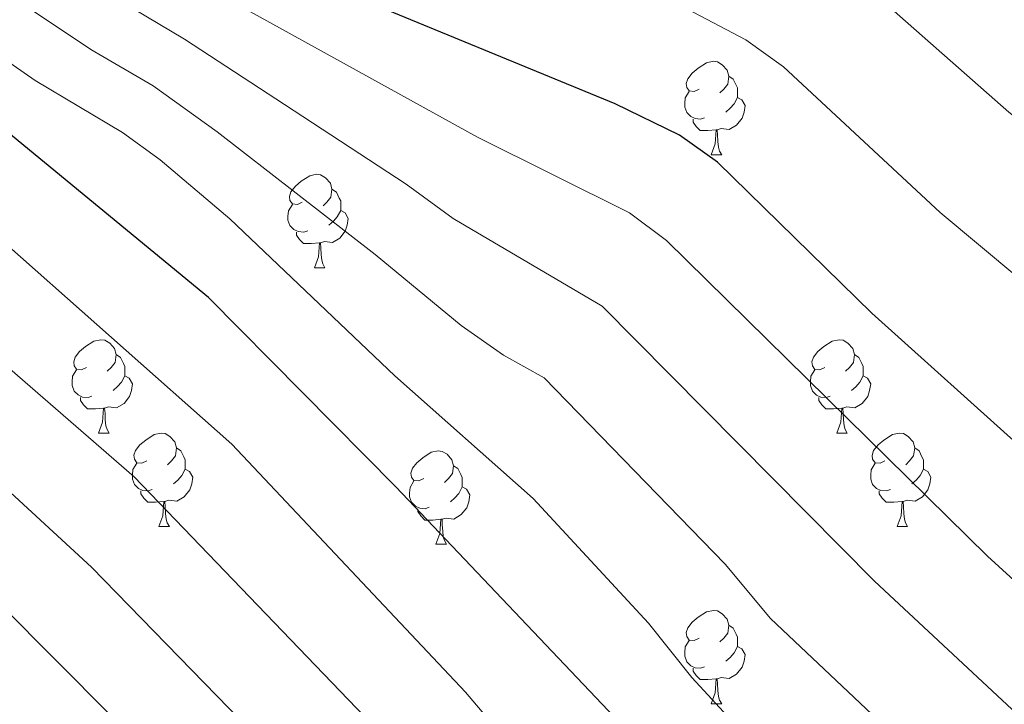
# Model space of a CAD drawing. Units: metres. Extents: x 555341 to 559821, y 4735202 to 4738209.
# Drawn here: x 556728 to 556834, y 4737171 to 4737245 of the extents above; entities that cross this region are included whole.
import ezdxf

# ---------------------------------------------------------------- set-up
doc = ezdxf.new("R2010")
doc.units = ezdxf.units.M
doc.header["$MEASUREMENT"] = 0
for name, color, linetype, lineweight in [('Level 36', 19, 'Continuous', 40), ('Level 4', 36, 'Continuous', 30), ('Level 5', 36, 'Continuous', 0)]:
    doc.layers.add(name, color=color, linetype=linetype, lineweight=lineweight)

msp = doc.modelspace()

# ---------------------------------------------------------------- linework, layer by layer
at = {"layer": 'Level 36', "color": 92, "linetype": 'Continuous', "lineweight": 0}
for points in [[(556801.42, 4737237.58, 0.01), (556800.89, 4737237.32, 0.01), (556800.36, 4737237.37, 0.01), (556800.1, 4737237.74, 0.01), (556800.04, 4737238.17, 0.01), (556800.2, 4737238.69, 0.01), (556800.68, 4737239.28, 0.01), (556801.32, 4737239.81, 0.01), (556802.22, 4737240.4, 0.01), (556802.96, 4737240.56, 0.01), (556803.39, 4737240.5, 0.01), (556803.92, 4737240.19, 0.01), (556804.45, 4737239.6, 0.01), (556804.61, 4737238.96, 0.01), (556804.5, 4737238.11, 0.01), (556804.07, 4737237.58, 0.01), (556803.65, 4737237.16, 0.01)], [(556804.61, 4737238.96, 0.01), (556805.08, 4737238.65, 0.01), (556805.4, 4737238.01, 0.01), (556805.56, 4737237.69, 0.01), (556805.56, 4737237.11, 0.01), (556805.56, 4737236.68, 0.01), (556805.19, 4737235.99, 0.01), (556804.77, 4737235.51, 0.01), (556804.29, 4737235.09, 0.01)], [(556802.01, 4737234.5, 0.01), (556801.58, 4737234.34, 0.01), (556801, 4737234.4, 0.01), (556800.52, 4737234.61, 0.01), (556800.1, 4737235.04, 0.01), (556799.88, 4737235.62, 0.01), (556799.88, 4737236.04, 0.01), (556799.94, 4737236.63, 0.01), (556800.36, 4737237.32, 0.01)], [(556805.56, 4737236.68, 0.01), (556806.01, 4737236.43, 0.01), (556806.36, 4737235.82, 0.01), (556806.25, 4737235.09, 0.01), (556806.04, 4737234.45, 0.01), (556805.45, 4737233.71, 0.01), (556804.66, 4737233.23, 0.01), (556803.81, 4737233.34, 0.01), (556803.38, 4737233.21, 0.01)], [(556803.27, 4737233.21, 0.01), (556802.38, 4737233.12, 0.01), (556801.53, 4737233.12, 0.01), (556801.11, 4737233.55, 0.01), (556800.79, 4737234.03, 0.01), (556800.79, 4737234.34, 0.01)], [(556802.72, 4737230.52, 0.01), (556803.16, 4737231.68, 0.01), (556803.27, 4737233.21, 0.01), (556803.38, 4737233.21, 0.01), (556803.41, 4737232.62, 0.01), (556803.45, 4737231.94, 0.01), (556803.52, 4737231.32, 0.01), (556803.63, 4737230.92, 0.01), (556803.85, 4737230.52, 0.01)], [(556802.72, 4737230.52, 0.01), (556803.85, 4737230.52, 0.01)], [(556758.79, 4737225.44, 0.01), (556758.26, 4737225.18, 0.01), (556757.73, 4737225.23, 0.01), (556757.46, 4737225.6, 0.01), (556757.41, 4737226.03, 0.01), (556757.57, 4737226.55, 0.01), (556758.05, 4737227.14, 0.01), (556758.68, 4737227.67, 0.01), (556759.58, 4737228.26, 0.01), (556760.33, 4737228.42, 0.01), (556760.75, 4737228.36, 0.01), (556761.28, 4737228.05, 0.01), (556761.81, 4737227.46, 0.01), (556761.97, 4737226.82, 0.01), (556761.86, 4737225.97, 0.01), (556761.44, 4737225.44, 0.01), (556761.02, 4737225.02, 0.01)], [(556761.97, 4737226.82, 0.01), (556762.45, 4737226.51, 0.01), (556762.76, 4737225.87, 0.01), (556762.92, 4737225.55, 0.01), (556762.92, 4737224.97, 0.01), (556762.92, 4737224.54, 0.01), (556762.55, 4737223.85, 0.01), (556762.13, 4737223.37, 0.01), (556761.65, 4737222.95, 0.01)], [(556759.37, 4737222.36, 0.01), (556758.95, 4737222.2, 0.01), (556758.36, 4737222.26, 0.01), (556757.89, 4737222.47, 0.01), (556757.46, 4737222.9, 0.01), (556757.25, 4737223.48, 0.01), (556757.25, 4737223.9, 0.01), (556757.3, 4737224.49, 0.01), (556757.73, 4737225.18, 0.01)], [(556762.92, 4737224.54, 0.01), (556763.38, 4737224.29, 0.01), (556763.72, 4737223.68, 0.01), (556763.61, 4737222.95, 0.01), (556763.4, 4737222.31, 0.01), (556762.82, 4737221.57, 0.01), (556762.02, 4737221.09, 0.01), (556761.17, 4737221.2, 0.01), (556760.74, 4737221.07, 0.01)], [(556760.63, 4737221.07, 0.01), (556759.74, 4737220.98, 0.01), (556758.9, 4737220.98, 0.01), (556758.47, 4737221.41, 0.01), (556758.15, 4737221.89, 0.01), (556758.15, 4737222.2, 0.01)], [(556760.09, 4737218.38, 0.01), (556760.52, 4737219.54, 0.01), (556760.63, 4737221.07, 0.01), (556760.74, 4737221.07, 0.01), (556760.78, 4737220.48, 0.01), (556760.81, 4737219.8, 0.01), (556760.88, 4737219.18, 0.01), (556761, 4737218.78, 0.01), (556761.21, 4737218.38, 0.01)], [(556760.09, 4737218.38, 0.01), (556761.21, 4737218.38, 0.01)], [(556735.6, 4737207.67, 0.01), (556735.07, 4737207.41, 0.01), (556734.54, 4737207.47, 0.01), (556734.27, 4737207.83, 0.01), (556734.22, 4737208.26, 0.01), (556734.38, 4737208.78, 0.01), (556734.86, 4737209.37, 0.01), (556735.49, 4737209.91, 0.01), (556736.39, 4737210.49, 0.01), (556737.14, 4737210.65, 0.01), (556737.56, 4737210.59, 0.01), (556738.09, 4737210.28, 0.01), (556738.62, 4737209.69, 0.01), (556738.78, 4737209.05, 0.01), (556738.67, 4737208.21, 0.01), (556738.25, 4737207.67, 0.01), (556737.83, 4737207.25, 0.01)], [(556814.93, 4737207.67, 0.01), (556814.39, 4737207.41, 0.01), (556813.87, 4737207.46, 0.01), (556813.6, 4737207.83, 0.01), (556813.55, 4737208.26, 0.01), (556813.71, 4737208.78, 0.01), (556814.19, 4737209.37, 0.01), (556814.82, 4737209.9, 0.01), (556815.72, 4737210.49, 0.01), (556816.47, 4737210.65, 0.01), (556816.89, 4737210.59, 0.01), (556817.42, 4737210.28, 0.01), (556817.95, 4737209.69, 0.01), (556818.11, 4737209.05, 0.01), (556818, 4737208.2, 0.01), (556817.57, 4737207.67, 0.01), (556817.15, 4737207.25, 0.01)], [(556738.78, 4737209.05, 0.01), (556739.26, 4737208.74, 0.01), (556739.57, 4737208.1, 0.01), (556739.73, 4737207.78, 0.01), (556739.73, 4737207.2, 0.01), (556739.73, 4737206.77, 0.01), (556739.36, 4737206.09, 0.01), (556738.94, 4737205.61, 0.01), (556738.46, 4737205.19, 0.01)], [(556818.11, 4737209.05, 0.01), (556818.59, 4737208.74, 0.01), (556818.9, 4737208.1, 0.01), (556819.06, 4737207.78, 0.01), (556819.06, 4737207.2, 0.01), (556819.06, 4737206.77, 0.01), (556818.69, 4737206.08, 0.01), (556818.27, 4737205.6, 0.01), (556817.79, 4737205.18, 0.01)], [(556736.18, 4737204.59, 0.01), (556735.76, 4737204.43, 0.01), (556735.17, 4737204.49, 0.01), (556734.7, 4737204.71, 0.01), (556734.27, 4737205.13, 0.01), (556734.06, 4737205.71, 0.01), (556734.06, 4737206.13, 0.01), (556734.11, 4737206.72, 0.01), (556734.54, 4737207.41, 0.01)], [(556739.73, 4737206.77, 0.01), (556740.19, 4737206.53, 0.01), (556740.53, 4737205.91, 0.01), (556740.42, 4737205.19, 0.01), (556740.21, 4737204.55, 0.01), (556739.63, 4737203.81, 0.01), (556738.83, 4737203.33, 0.01), (556737.98, 4737203.43, 0.01), (556737.55, 4737203.3, 0.01)], [(556815.51, 4737204.59, 0.01), (556815.09, 4737204.43, 0.01), (556814.5, 4737204.49, 0.01), (556814.03, 4737204.7, 0.01), (556813.6, 4737205.13, 0.01), (556813.39, 4737205.71, 0.01), (556813.39, 4737206.13, 0.01), (556813.44, 4737206.72, 0.01), (556813.87, 4737207.41, 0.01)], [(556819.06, 4737206.77, 0.01), (556819.51, 4737206.52, 0.01), (556819.86, 4737205.91, 0.01), (556819.75, 4737205.18, 0.01), (556819.54, 4737204.54, 0.01), (556818.95, 4737203.8, 0.01), (556818.16, 4737203.32, 0.01), (556817.31, 4737203.43, 0.01), (556816.88, 4737203.3, 0.01)], [(556737.44, 4737203.3, 0.01), (556736.55, 4737203.21, 0.01), (556735.71, 4737203.21, 0.01), (556735.28, 4737203.65, 0.01), (556734.96, 4737204.12, 0.01), (556734.96, 4737204.43, 0.01)], [(556816.77, 4737203.3, 0.01), (556815.88, 4737203.21, 0.01), (556815.03, 4737203.21, 0.01), (556814.61, 4737203.64, 0.01), (556814.29, 4737204.12, 0.01), (556814.29, 4737204.43, 0.01)], [(556736.9, 4737200.61, 0.01), (556737.33, 4737201.77, 0.01), (556737.44, 4737203.3, 0.01), (556737.55, 4737203.3, 0.01), (556737.59, 4737202.71, 0.01), (556737.62, 4737202.03, 0.01), (556737.69, 4737201.41, 0.01), (556737.81, 4737201.01, 0.01), (556738.02, 4737200.61, 0.01)], [(556816.23, 4737200.61, 0.01), (556816.66, 4737201.77, 0.01), (556816.77, 4737203.3, 0.01), (556816.88, 4737203.3, 0.01), (556816.91, 4737202.71, 0.01), (556816.95, 4737202.03, 0.01), (556817.02, 4737201.41, 0.01), (556817.13, 4737201.01, 0.01), (556817.35, 4737200.61, 0.01)], [(556736.9, 4737200.61, 0.01), (556738.02, 4737200.61, 0.01)], [(556742.07, 4737197.64, 0.01), (556741.54, 4737197.37, 0.01), (556741.01, 4737197.43, 0.01), (556740.75, 4737197.8, 0.01), (556740.69, 4737198.23, 0.01), (556740.85, 4737198.75, 0.01), (556741.33, 4737199.34, 0.01), (556741.97, 4737199.87, 0.01), (556742.87, 4737200.45, 0.01), (556743.61, 4737200.61, 0.01), (556744.04, 4737200.56, 0.01), (556744.57, 4737200.25, 0.01), (556745.1, 4737199.66, 0.01), (556745.26, 4737199.02, 0.01), (556745.15, 4737198.17, 0.01), (556744.72, 4737197.64, 0.01), (556744.3, 4737197.21, 0.01)], [(556816.23, 4737200.61, 0.01), (556817.35, 4737200.61, 0.01)], [(556821.4, 4737197.64, 0.01), (556820.87, 4737197.37, 0.01), (556820.34, 4737197.43, 0.01), (556820.07, 4737197.8, 0.01), (556820.02, 4737198.22, 0.01), (556820.18, 4737198.74, 0.01), (556820.66, 4737199.34, 0.01), (556821.29, 4737199.87, 0.01), (556822.19, 4737200.45, 0.01), (556822.94, 4737200.61, 0.01), (556823.37, 4737200.56, 0.01), (556823.89, 4737200.24, 0.01), (556824.43, 4737199.66, 0.01), (556824.59, 4737199.02, 0.01), (556824.47, 4737198.17, 0.01), (556824.05, 4737197.64, 0.01), (556823.63, 4737197.21, 0.01)], [(556745.26, 4737199.02, 0.01), (556745.73, 4737198.71, 0.01), (556746.05, 4737198.07, 0.01), (556746.21, 4737197.75, 0.01), (556746.21, 4737197.17, 0.01), (556746.21, 4737196.74, 0.01), (556745.84, 4737196.05, 0.01), (556745.42, 4737195.57, 0.01), (556744.94, 4737195.15, 0.01)], [(556771.84, 4737195.73, 0.01), (556771.31, 4737195.47, 0.01), (556770.78, 4737195.53, 0.01), (556770.52, 4737195.89, 0.01), (556770.46, 4737196.32, 0.01), (556770.62, 4737196.84, 0.01), (556771.1, 4737197.43, 0.01), (556771.74, 4737197.97, 0.01), (556772.64, 4737198.55, 0.01), (556773.38, 4737198.71, 0.01), (556773.81, 4737198.65, 0.01), (556774.34, 4737198.34, 0.01), (556774.87, 4737197.75, 0.01), (556775.03, 4737197.11, 0.01), (556774.92, 4737196.26, 0.01), (556774.49, 4737195.73, 0.01), (556774.07, 4737195.31, 0.01)], [(556824.59, 4737199.02, 0.01), (556825.06, 4737198.7, 0.01), (556825.37, 4737198.06, 0.01), (556825.53, 4737197.74, 0.01), (556825.53, 4737197.16, 0.01), (556825.53, 4737196.74, 0.01), (556825.17, 4737196.05, 0.01), (556824.75, 4737195.57, 0.01), (556824.27, 4737195.15, 0.01)], [(556742.66, 4737194.56, 0.01), (556742.23, 4737194.4, 0.01), (556741.65, 4737194.46, 0.01), (556741.17, 4737194.67, 0.01), (556740.75, 4737195.09, 0.01), (556740.53, 4737195.68, 0.01), (556740.53, 4737196.1, 0.01), (556740.59, 4737196.69, 0.01), (556741.01, 4737197.37, 0.01)], [(556821.99, 4737194.56, 0.01), (556821.56, 4737194.4, 0.01), (556820.97, 4737194.46, 0.01), (556820.5, 4737194.67, 0.01), (556820.07, 4737195.09, 0.01), (556819.86, 4737195.68, 0.01), (556819.86, 4737196.1, 0.01), (556819.91, 4737196.68, 0.01), (556820.34, 4737197.37, 0.01)], [(556746.21, 4737196.74, 0.01), (556746.66, 4737196.49, 0.01), (556747.01, 4737195.87, 0.01), (556746.9, 4737195.15, 0.01), (556746.69, 4737194.51, 0.01), (556746.1, 4737193.77, 0.01), (556745.31, 4737193.29, 0.01), (556744.46, 4737193.39, 0.01), (556744.03, 4737193.27, 0.01)], [(556775.03, 4737197.11, 0.01), (556775.5, 4737196.8, 0.01), (556775.82, 4737196.16, 0.01), (556775.98, 4737195.84, 0.01), (556775.98, 4737195.26, 0.01), (556775.98, 4737194.83, 0.01), (556775.61, 4737194.14, 0.01), (556775.19, 4737193.66, 0.01), (556774.71, 4737193.24, 0.01)], [(556825.53, 4737196.74, 0.01), (556825.99, 4737196.49, 0.01), (556826.33, 4737195.87, 0.01), (556826.23, 4737195.15, 0.01), (556826.01, 4737194.51, 0.01), (556825.43, 4737193.77, 0.01), (556824.63, 4737193.29, 0.01), (556823.79, 4737193.39, 0.01), (556823.35, 4737193.26, 0.01)], [(556772.43, 4737192.65, 0.01), (556772, 4737192.49, 0.01), (556771.42, 4737192.55, 0.01), (556770.94, 4737192.77, 0.01), (556770.52, 4737193.19, 0.01), (556770.3, 4737193.77, 0.01), (556770.3, 4737194.19, 0.01), (556770.36, 4737194.78, 0.01), (556770.78, 4737195.47, 0.01)], [(556743.92, 4737193.27, 0.01), (556743.03, 4737193.18, 0.01), (556742.18, 4737193.18, 0.01), (556741.76, 4737193.61, 0.01), (556741.44, 4737194.09, 0.01), (556741.44, 4737194.4, 0.01)], [(556775.98, 4737194.83, 0.01), (556776.43, 4737194.58, 0.01), (556776.78, 4737193.97, 0.01), (556776.67, 4737193.24, 0.01), (556776.46, 4737192.6, 0.01), (556775.87, 4737191.86, 0.01), (556775.08, 4737191.38, 0.01), (556774.23, 4737191.49, 0.01), (556773.8, 4737191.36, 0.01)], [(556823.25, 4737193.26, 0.01), (556822.35, 4737193.18, 0.01), (556821.51, 4737193.18, 0.01), (556821.09, 4737193.61, 0.01), (556820.77, 4737194.08, 0.01), (556820.77, 4737194.4, 0.01)], [(556743.37, 4737190.58, 0.01), (556743.81, 4737191.74, 0.01), (556743.92, 4737193.27, 0.01), (556744.03, 4737193.27, 0.01), (556744.06, 4737192.68, 0.01), (556744.1, 4737191.99, 0.01), (556744.17, 4737191.38, 0.01), (556744.28, 4737190.98, 0.01), (556744.5, 4737190.58, 0.01)], [(556822.7, 4737190.58, 0.01), (556823.13, 4737191.74, 0.01), (556823.25, 4737193.26, 0.01), (556823.35, 4737193.26, 0.01), (556823.39, 4737192.68, 0.01), (556823.43, 4737191.99, 0.01), (556823.49, 4737191.38, 0.01), (556823.61, 4737190.98, 0.01), (556823.83, 4737190.58, 0.01)], [(556773.69, 4737191.36, 0.01), (556772.8, 4737191.27, 0.01), (556771.95, 4737191.27, 0.01), (556771.53, 4737191.71, 0.01), (556771.21, 4737192.18, 0.01), (556771.21, 4737192.49, 0.01)], [(556773.14, 4737188.67, 0.01), (556773.58, 4737189.83, 0.01), (556773.69, 4737191.36, 0.01), (556773.8, 4737191.36, 0.01), (556773.83, 4737190.77, 0.01), (556773.87, 4737190.09, 0.01), (556773.94, 4737189.47, 0.01), (556774.05, 4737189.07, 0.01), (556774.27, 4737188.67, 0.01)], [(556743.37, 4737190.58, 0.01), (556744.5, 4737190.58, 0.01)], [(556822.7, 4737190.58, 0.01), (556823.83, 4737190.58, 0.01)], [(556773.14, 4737188.67, 0.01), (556774.27, 4737188.67, 0.01)], [(556801.42, 4737178.59, 0.01), (556800.89, 4737178.33, 0.01), (556800.36, 4737178.38, 0.01), (556800.1, 4737178.75, 0.01), (556800.04, 4737179.18, 0.01), (556800.2, 4737179.7, 0.01), (556800.68, 4737180.29, 0.01), (556801.32, 4737180.82, 0.01), (556802.22, 4737181.41, 0.01), (556802.96, 4737181.57, 0.01), (556803.39, 4737181.51, 0.01), (556803.92, 4737181.2, 0.01), (556804.45, 4737180.61, 0.01), (556804.61, 4737179.97, 0.01), (556804.5, 4737179.12, 0.01), (556804.07, 4737178.59, 0.01), (556803.65, 4737178.17, 0.01)], [(556804.61, 4737179.97, 0.01), (556805.08, 4737179.66, 0.01), (556805.4, 4737179.02, 0.01), (556805.56, 4737178.7, 0.01), (556805.56, 4737178.12, 0.01), (556805.56, 4737177.69, 0.01), (556805.19, 4737177, 0.01), (556804.77, 4737176.52, 0.01), (556804.29, 4737176.1, 0.01)], [(556802.01, 4737175.51, 0.01), (556801.58, 4737175.35, 0.01), (556801, 4737175.41, 0.01), (556800.52, 4737175.62, 0.01), (556800.1, 4737176.05, 0.01), (556799.88, 4737176.63, 0.01), (556799.88, 4737177.05, 0.01), (556799.94, 4737177.64, 0.01), (556800.36, 4737178.33, 0.01)], [(556805.56, 4737177.69, 0.01), (556806.01, 4737177.44, 0.01), (556806.36, 4737176.83, 0.01), (556806.25, 4737176.1, 0.01), (556806.04, 4737175.46, 0.01), (556805.45, 4737174.72, 0.01), (556804.66, 4737174.24, 0.01), (556803.81, 4737174.35, 0.01), (556803.38, 4737174.22, 0.01)], [(556803.27, 4737174.22, 0.01), (556802.38, 4737174.13, 0.01), (556801.53, 4737174.13, 0.01), (556801.11, 4737174.56, 0.01), (556800.79, 4737175.04, 0.01), (556800.79, 4737175.35, 0.01)], [(556802.72, 4737171.53, 0.01), (556803.16, 4737172.69, 0.01), (556803.27, 4737174.22, 0.01), (556803.38, 4737174.22, 0.01), (556803.41, 4737173.63, 0.01), (556803.45, 4737172.95, 0.01), (556803.52, 4737172.33, 0.01), (556803.63, 4737171.93, 0.01), (556803.85, 4737171.53, 0.01)], [(556802.72, 4737171.53, 0.01), (556803.85, 4737171.53, 0.01)]]:
    msp.add_polyline3d(points, dxfattribs=at)
at = {"layer": 'Level 4', "color": 36, "linetype": 'Continuous', "lineweight": 30}
for points in [[(556944.33, 4737035.92, 900.01), (556934.03, 4737043.17, 900.01), (556917.23, 4737056.45, 900.01), (556900.63, 4737067.57, 900.01), (556883.36, 4737080.99, 900.01), (556819.2, 4737141.8, 900.01), (556768.82, 4737194.85, 900.01), (556748.7, 4737215.17, 900.01), (556725.19, 4737234.52, 900.01), (556697.43, 4737253.72, 900.01)], [(556945.43, 4737105.01, 875.01), (556926.32, 4737121.29, 875.01), (556914.63, 4737130.69, 875.01), (556869.95, 4737168.6, 875.01), (556819.99, 4737213.5, 875.01), (556803.4, 4737229.73, 875.01), (556799.31, 4737232.61, 875.01), (556792.39, 4737235.97, 875.01), (556762.79, 4737248.21, 875.01)]]:
    msp.add_polyline3d(points, dxfattribs=at)
at = {"layer": 'Level 5', "color": 36, "linetype": 'Continuous', "lineweight": 0}
for points in [[(556937.18, 4737003.48, 915.01), (556925.09, 4737009.15, 915.01), (556906.55, 4737018.96, 915.01), (556890.81, 4737029.62, 915.01), (556880.42, 4737037.47, 915.01), (556858.08, 4737058.61, 915.01), (556850.42, 4737067.3, 915.01), (556844.91, 4737072.53, 915.01), (556807.93, 4737111.07, 915.01), (556797.98, 4737122.72, 915.01), (556736.15, 4737186.21, 915.01), (556710.93, 4737209.4, 915.01), (556705.83, 4737213.88, 915.01), (556697.26, 4737220.71, 915.01), (556690.59, 4737225.25, 915.01), (556685.03, 4737228.26, 915.01), (556674.14, 4737232.74, 915.01), (556668.13, 4737236.22, 915.01), (556662.64, 4737239.92, 915.01), (556636.87, 4737261.61, 915.01)], [(556944.34, 4737050, 895.01), (556934.49, 4737057.06, 895.01), (556923.65, 4737065.55, 895.01), (556907.29, 4737077.02, 895.01), (556885.31, 4737094.28, 895.01), (556871.95, 4737106.03, 895.01), (556861.68, 4737115.56, 895.01), (556846.62, 4737130.89, 895.01), (556805.76, 4737168.82, 895.01), (556800.65, 4737174.35, 895.01), (556795.99, 4737180.19, 895.01), (556783.59, 4737193.57, 895.01), (556768.72, 4737206.75, 895.01), (556750.99, 4737223.65, 895.01), (556743.5, 4737229.98, 895.01), (556739.45, 4737232.91, 895.01), (556730.07, 4737238.5, 895.01), (556701.92, 4737258.11, 895.01)], [(556947.91, 4737135.59, 865.01), (556916.25, 4737159.15, 865.01), (556903.98, 4737170.34, 865.01), (556894.95, 4737179.23, 865.01), (556889.62, 4737185.52, 865.01), (556876.93, 4737197.92, 865.01), (556872.61, 4737201.96, 865.01), (556864.31, 4737208.38, 865.01), (556860.63, 4737211.77, 865.01), (556852.02, 4737220.27, 865.01), (556848.67, 4737224.16, 865.01), (556834.69, 4737235.09, 865.01), (556817.58, 4737250.19, 865.01)], [(556864.72, 4737067.46, 910.01), (556858.17, 4737074.85, 910.01), (556851.54, 4737080.83, 910.01), (556822.73, 4737110.36, 910.01), (556810.65, 4737123.44, 910.01), (556806.54, 4737128.61, 910.01), (556795.52, 4737137.77, 910.01), (556779.01, 4737155.13, 910.01), (556769.05, 4737166.45, 910.01), (556740.73, 4737195.91, 910.01), (556711.25, 4737221.47, 910.01), (556702.8, 4737227.92, 910.01), (556695.61, 4737232.84, 910.01), (556690.53, 4737235.8, 910.01), (556680.42, 4737240.84, 910.01), (556668.28, 4737248.77, 910.01)], [(556937.92, 4737026.99, 905.01), (556921.51, 4737037.75, 905.01), (556892.84, 4737058.55, 905.01), (556871.35, 4737076.32, 905.01), (556865.92, 4737082.41, 905.01), (556857.52, 4737089.88, 905.01), (556846.29, 4737100.73, 905.01), (556818.62, 4737129.76, 905.01), (556803.51, 4737142.31, 905.01), (556787.03, 4737160.15, 905.01), (556776.32, 4737172.77, 905.01), (556751.2, 4737199.43, 905.01), (556725.33, 4737222.33, 905.01), (556708.34, 4737235.13, 905.01), (556700.63, 4737240.44, 905.01), (556686.69, 4737248.94, 905.01)], [(556945.48, 4737076.87, 885.01), (556926.84, 4737090.91, 885.01), (556893.51, 4737117.96, 885.01), (556886.21, 4737123.24, 885.01), (556820.26, 4737184.69, 885.01), (556791.01, 4737214.24, 885.01), (556775, 4737223.66, 885.01), (556769.96, 4737227.35, 885.01), (556756.89, 4737235.93, 885.01), (556746.12, 4737242.95, 885.01), (556737.83, 4737247.92, 885.01)], [(556938.07, 4737096.46, 880.01), (556919.02, 4737112.23, 880.01), (556900.13, 4737127.28, 880.01), (556893.34, 4737131.85, 880.01), (556832.42, 4737187.4, 880.01), (556797.93, 4737221.29, 880.01), (556793.93, 4737224.29, 880.01), (556777.62, 4737232.39, 880.01), (556749.46, 4737247.97, 880.01)], [(556944.1, 4737064.13, 890.01), (556913.95, 4737086.47, 890.01), (556892.11, 4737103.81, 890.01), (556879.08, 4737114.63, 890.01), (556809.1, 4737180.69, 890.01), (556804.21, 4737186.53, 890.01), (556784.77, 4737206.54, 890.01), (556780.41, 4737208.99, 890.01), (556775.84, 4737212.17, 890.01), (556766.61, 4737219.79, 890.01), (556749.65, 4737232.99, 890.01), (556742.78, 4737237.93, 890.01), (556736.06, 4737241.82, 890.01), (556729.81, 4737246.01, 890.01)], [(556955.49, 4737113.45, 870.01), (556921.28, 4737140.59, 870.01), (556914.2, 4737145.96, 870.01), (556908.36, 4737149.8, 870.01), (556894.43, 4737162.44, 870.01), (556884.41, 4737172.05, 870.01), (556879.93, 4737176.92, 870.01), (556864.2, 4737192.04, 870.01), (556855.59, 4737198.36, 870.01), (556839.91, 4737213.83, 870.01), (556827.34, 4737224.3, 870.01), (556810.49, 4737239.96, 870.01), (556806.43, 4737242.88, 870.01), (556800.1, 4737246.18, 870.01)], [(556976.58, 4736970.88, 920.01), (556931.71, 4736994.67, 920.01), (556908.33, 4737004.9, 920.01), (556899.06, 4737009.56, 920.01), (556884.77, 4737018.82, 920.01), (556873.68, 4737027.44, 920.01), (556858.31, 4737042.51, 920.01), (556829.4, 4737074.05, 920.01), (556800.56, 4737103.94, 920.01), (556779.54, 4737128.7, 920.01), (556714.56, 4737194.03, 920.01), (556709.45, 4737197.87, 920.01), (556700.41, 4737206.29, 920.01), (556691.73, 4737213.51, 920.01), (556685.57, 4737217.65, 920.01), (556679.53, 4737220.72, 920.01), (556667.86, 4737224.64, 920.01), (556662.53, 4737227.28, 920.01), (556657, 4737231.07, 920.01), (556641.16, 4737245.05, 920.01)]]:
    msp.add_polyline3d(points, dxfattribs=at)

doc.saveas('drawing.dxf')
